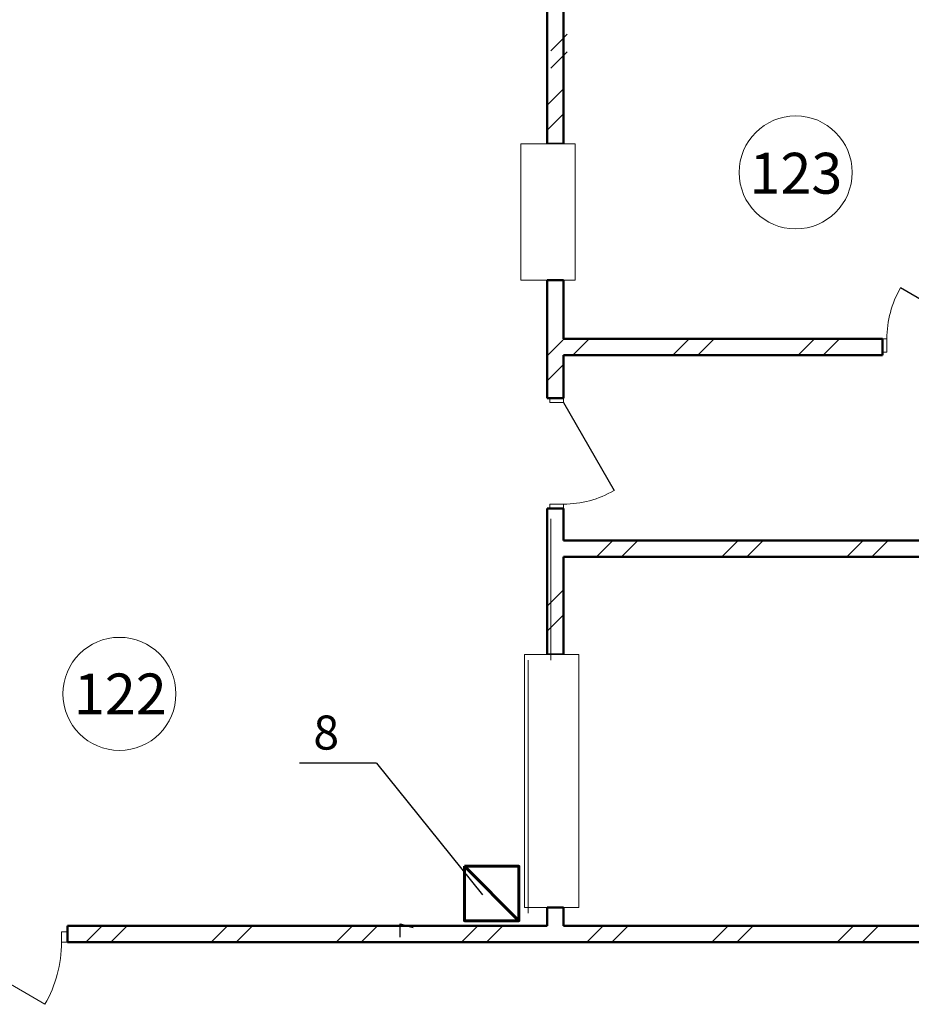
# Model space of a CAD drawing. Units: millimetres. Extents: x -28363 to 85845, y -38302 to 43492.
# Drawn here: x 34865 to 41412, y 28645 to 35872 of the extents above; entities that cross this region are included whole.
import ezdxf

# ---------------------------------------------------------------- set-up
doc = ezdxf.new("R2010")
doc.units = ezdxf.units.MM
doc.set_wipeout_variables(frame=1)
doc.linetypes.add('Wipeout_Contour', pattern=[1000, 0, -1000])
for name, color, linetype, lineweight in [('cc', 1, 'Continuous', 60), ('cc_p', 7, 'Continuous', 25), ('PROEM', 181, 'Continuous', 35), ('Двери ArchiCAD_Ном_пера__10', 7, 'Continuous', 25), ('Двери ArchiCAD_Ном_пера__14', 7, 'Continuous', 20), ('Двери ArchiCAD_Ном_пера__23', 7, 'Continuous', 20), ('Двери ArchiCAD_Ном_пера__5', 7, 'Continuous', 50), ('Двери ArchiCAD_Ном_пера__73', 7, 'Continuous', 20), ('Двери ArchiCAD_Ном_пера__91', 255, 'Continuous', 20), ('Дуги и окружности_Ном_пера__3', 7, 'Continuous', 35), ('Наружные стены_Ном_пера__1', 165, 'Continuous', 20), ('Наружные стены_Ном_пера__20', 7, 'Continuous', 15), ('Наружные стены_Ном_пера__3', 7, 'Continuous', 35), ('Наружные стены_Ном_пера__5', 7, 'Continuous', 50), ('Наружные стены_Ном_пера__7', 7, 'Continuous', 20), ('Тексты_Ном_пера__33', 7, 'Continuous', 20)]:
    doc.layers.add(name, color=color, linetype=linetype, lineweight=lineweight)
for name, color, linetype in [('Двери ArchiCAD', 7, 'Continuous'), ('НАЗВАНИЯ', 7, 'Continuous'), ('Наружные стены', 7, 'Continuous')]:
    doc.layers.add(name, color=color, linetype=linetype)
doc.styles.add('CYRILLC', font='ARIAL.TTF', dxfattribs={"width": 0.8})
doc.styles.add('СГЕНЕРИР_СТИЛЬ_6', font='ARIAL.TTF')
pattern_1 = [(45, (0, 0), (-459.6194, 459.6194), []), (45, (-91.9, 91.9), (-459.6194, 459.6194), [])]

# ---------------------------------------------------------------- blocks, each defined once
blk = doc.blocks.new('D1 Metal 70_2')
at = {"layer": 'Двери ArchiCAD_Ном_пера__14', "linetype": 'Continuous'}
for p, q in [((455.5, 0), (-333.5, 455.5)), ((-500, 0), (-455.6, 0)), ((-455.6, 0), (-455.6, -76.2)), ((500, 0), (455.5, 0)), ((455.5, 0), (455.5, -76.2)), ((-455.6, -76.2), (-500, -76.2)), ((455.5, -76.2), (500, -76.2))]:
    blk.add_line(p, q, dxfattribs=at)
blk.add_arc((455.5, 0), 911.1, 150, 180, dxfattribs=at)
blk = doc.blocks.new('Стена_69', base_point=(11254.6, 29100.3))
at = {"linetype": 'Wipeout_Contour', "ltscale": 203080.541785}
blk.add_wipeout([(35216.4, 29220.3), (35216.4, 29100.3), (47595.6, 29100.3), (47595.6, 29220.3)], dxfattribs=at).dxf.layer = 'Наружные стены'
at = {"layer": 'Наружные стены_Ном_пера__20', "linetype": 'Continuous'}
h = blk.add_hatch(dxfattribs=at)
h.set_pattern_fill('DOUBLE_1_4', color=256, style=0, pattern_type=2)
h.set_pattern_definition(pattern_1)
h.paths.add_polyline_path([(35216.4, 29220.3), (35216.4, 29100.3), (47595.6, 29100.3), (47595.6, 29220.3)], flags=0)
at = {"layer": 'Наружные стены_Ном_пера__5', "linetype": 'Continuous'}
for p, q in [((35216.4, 29100.3), (35216.4, 29220.3)), ((38737, 29220.3), (35216.4, 29220.3)), ((45878.1, 29220.3), (38857, 29220.3)), ((35216.4, 29100.3), (47595.6, 29100.3))]:
    blk.add_line(p, q, dxfattribs=at)
at = {"layer": 'Двери ArchiCAD_Ном_пера__14', "linetype": 'Continuous', "rotation": 180}
blk.add_blockref('D1 Metal 70_2', (34716.4, 29100.3), dxfattribs=at)
blk = doc.blocks.new('Стена_120', base_point=(38857, 34959.8))
at = {"linetype": 'Wipeout_Contour', "ltscale": 210779.328749}
blk.add_wipeout([(38857, 34959.8), (38857, 36350), (38737, 36350), (38737, 34959.8)], dxfattribs=at).dxf.layer = 'Наружные стены'
at = {"layer": 'Наружные стены_Ном_пера__20', "linetype": 'Continuous'}
h = blk.add_hatch(dxfattribs=at)
h.set_pattern_fill('DOUBLE_1_4', color=256, style=0, pattern_type=2)
h.set_pattern_definition(pattern_1)
h.paths.add_polyline_path([(38857, 34959.8), (38857, 36350), (38737, 36350), (38737, 34959.8)], flags=0)
at = {"layer": 'Наружные стены_Ном_пера__5', "linetype": 'Continuous'}
for p, q in [((38737, 36350), (38737, 34959.8)), ((38857, 34959.8), (38857, 36350)), ((38857, 34959.8), (38737, 34959.8))]:
    blk.add_line(p, q, dxfattribs=at)
blk = doc.blocks.new('Стена_121', base_point=(38944.6, 33959.8))
at = {"linetype": 'Wipeout_Contour', "ltscale": 207413.863148}
blk.add_wipeout([(38944.6, 33959.8), (38944.6, 34959.8), (38544.6, 34959.8), (38544.6, 33959.8)], dxfattribs=at).dxf.layer = 'Наружные стены'
at = {"layer": 'Наружные стены_Ном_пера__7', "linetype": 'Continuous'}
for p, q in [((38944.6, 34959.8), (38544.6, 34959.8)), ((38544.6, 34959.8), (38544.6, 33959.8)), ((38944.6, 33959.8), (38944.6, 34959.8)), ((38544.6, 33959.8), (38944.6, 33959.8))]:
    blk.add_line(p, q, dxfattribs=at)
blk = doc.blocks.new('Дверь металлическая 1 11_18')
at = {"layer": 'Двери ArchiCAD_Ном_пера__10', "linetype": 'Continuous'}
blk.add_line((373, 0), (-273.1, 373), dxfattribs=at)
at = {"layer": 'Двери ArchiCAD_Ном_пера__23', "linetype": 'Continuous'}
for p, q in [((-373, 0), (-405, 0)), ((-405, 0), (-405, -100)), ((-373, -100), (-373, 0)), ((405, 0), (373, 0)), ((373, 0), (373, -100)), ((405, -100), (405, 0)), ((-405, -100), (-373, -100)), ((373, -100), (405, -100))]:
    blk.add_line(p, q, dxfattribs=at)
at = {"layer": 'Двери ArchiCAD_Ном_пера__5', "linetype": 'Continuous'}
for p, q in [((-405, 0), (-405, -100)), ((405, 0), (405, -100))]:
    blk.add_line(p, q, dxfattribs=at)
at = {"layer": 'Двери ArchiCAD_Ном_пера__91', "linetype": 'Continuous'}
blk.add_arc((373, 0), 746, 150, 180, dxfattribs=at)
blk = doc.blocks.new('Стена_122', base_point=(38857, 31212.9))
at = {"linetype": 'Wipeout_Contour', "ltscale": 205109.676435}
blk.add_wipeout([(38737, 33959.8), (38737, 33094.1), (38857, 33094.1), (38857, 33959.8)], dxfattribs=at).dxf.layer = 'Наружные стены'
at = {"linetype": 'Wipeout_Contour', "ltscale": 200533.276812}
blk.add_wipeout([(38737, 31212.9), (38857, 31212.9), (38857, 32284.1), (38737, 32284.1)], dxfattribs=at).dxf.layer = 'Наружные стены'
at = {"layer": 'Наружные стены_Ном_пера__20', "linetype": 'Continuous'}
h = blk.add_hatch(dxfattribs=at)
h.set_pattern_fill('DOUBLE_1_4', color=256, style=0, pattern_type=2)
h.set_pattern_definition(pattern_1)
h.paths.add_polyline_path([(38737, 33959.8), (38737, 33094.1), (38857, 33094.1), (38857, 33959.8)], flags=0)
h = blk.add_hatch(dxfattribs=at)
h.set_pattern_fill('DOUBLE_1_4', color=256, style=0, pattern_type=2)
h.set_pattern_definition(pattern_1)
h.paths.add_polyline_path([(38737, 31212.9), (38857, 31212.9), (38857, 32284.1), (38737, 32284.1)], flags=0)
at = {"layer": 'Наружные стены_Ном_пера__5', "linetype": 'Continuous'}
for p, q in [((38857, 33959.8), (38737, 33959.8)), ((38737, 33959.8), (38737, 33094.1)), ((38857, 33530.5), (38857, 33959.8)), ((38857, 33094.1), (38857, 33410.5)), ((38857, 33094.1), (38737, 33094.1)), ((38857, 32284.1), (38737, 32284.1)), ((38737, 32284.1), (38737, 31212.9)), ((38857, 32050), (38857, 32284.1)), ((38857, 31212.9), (38857, 31930)), ((38737, 31212.9), (38857, 31212.9))]:
    blk.add_line(p, q, dxfattribs=at)
at = {"layer": 'Двери ArchiCAD', "linetype": 'Continuous', "xscale": -1, "rotation": 270}
blk.add_blockref('Дверь металлическая 1 11_18', (38857, 32689.1), dxfattribs=at)
blk = doc.blocks.new('Стена_123', base_point=(38971.6, 29355.5))
at = {"linetype": 'Wipeout_Contour', "ltscale": 196811.426152}
blk.add_wipeout([(38971.6, 29355.5), (38971.6, 31212.9), (38571.6, 31212.9), (38571.6, 29355.5)], dxfattribs=at).dxf.layer = 'Наружные стены'
at = {"layer": 'Наружные стены_Ном_пера__7', "linetype": 'Continuous'}
for p, q in [((38971.6, 31212.9), (38571.6, 31212.9)), ((38571.6, 31212.9), (38571.6, 29355.5)), ((38971.6, 29355.5), (38971.6, 31212.9)), ((38571.6, 29355.5), (38971.6, 29355.5))]:
    blk.add_line(p, q, dxfattribs=at)
blk = doc.blocks.new('Стена_127', base_point=(38857, 29100.3))
at = {"linetype": 'Wipeout_Contour', "ltscale": 194442.606611}
blk.add_wipeout([(38857, 29220.3), (38857, 29355.5), (38737, 29355.5), (38737, 29220.3)], dxfattribs=at).dxf.layer = 'Наружные стены'
at = {"layer": 'Наружные стены_Ном_пера__5', "linetype": 'Continuous'}
for p, q in [((38857, 29355.5), (38737, 29355.5)), ((38737, 29355.5), (38737, 29220.3)), ((38857, 29220.3), (38857, 29355.5))]:
    blk.add_line(p, q, dxfattribs=at)
blk = doc.blocks.new('Дверь металлическая 1 11_25')
at = {"layer": 'Двери ArchiCAD_Ном_пера__10', "linetype": 'Continuous'}
blk.add_line((373, 0), (-273.1, 373), dxfattribs=at)
at = {"layer": 'Двери ArchiCAD_Ном_пера__23', "linetype": 'Continuous'}
for p, q in [((-373, 0), (-405, 0)), ((-405, 0), (-405, -100)), ((-373, -100), (-373, 0)), ((405, 0), (373, 0)), ((373, 0), (373, -100)), ((405, -100), (405, 0)), ((-405, -100), (-373, -100)), ((373, -100), (405, -100))]:
    blk.add_line(p, q, dxfattribs=at)
at = {"layer": 'Двери ArchiCAD_Ном_пера__5', "linetype": 'Continuous'}
for p, q in [((-405, 0), (-405, -100)), ((405, 0), (405, -100))]:
    blk.add_line(p, q, dxfattribs=at)
at = {"layer": 'Двери ArchiCAD_Ном_пера__91', "linetype": 'Continuous'}
blk.add_arc((373, 0), 746, 150, 180, dxfattribs=at)
blk = doc.blocks.new('Дверь металлическая 1 11_26')
at = {"layer": 'Двери ArchiCAD_Ном_пера__10', "linetype": 'Continuous'}
blk.add_line((373, 0), (-273.1, 373), dxfattribs=at)
at = {"layer": 'Двери ArchiCAD_Ном_пера__23', "linetype": 'Continuous'}
for p, q in [((-373, 0), (-405, 0)), ((-405, 0), (-405, -100)), ((-373, -100), (-373, 0)), ((405, 0), (373, 0)), ((373, 0), (373, -100)), ((405, -100), (405, 0)), ((-405, -100), (-373, -100)), ((373, -100), (405, -100))]:
    blk.add_line(p, q, dxfattribs=at)
at = {"layer": 'Двери ArchiCAD_Ном_пера__5', "linetype": 'Continuous'}
for p, q in [((-405, 0), (-405, -100)), ((405, 0), (405, -100))]:
    blk.add_line(p, q, dxfattribs=at)
at = {"layer": 'Двери ArchiCAD_Ном_пера__91', "linetype": 'Continuous'}
blk.add_arc((373, 0), 746, 150, 180, dxfattribs=at)
blk = doc.blocks.new('Дверь металлическая 2 11_5')
at = {"layer": 'Двери ArchiCAD_Ном_пера__5', "linetype": 'Continuous'}
for p, q in [((-655, 0), (-655, -100)), ((655, 0), (655, -100))]:
    blk.add_line(p, q, dxfattribs=at)
at = {"layer": 'Двери ArchiCAD_Ном_пера__73', "linetype": 'Continuous'}
for p, q in [((-635, 0), (-85.1, 317.5)), ((-85.1, 317.5), (-65.1, 282.9)), ((85.1, 317.5), (65.1, 282.9)), ((635, 0), (85.1, 317.5)), ((-65.1, 282.9), (-615, -34.6)), ((65.1, 282.9), (615, -34.6)), ((-635, 0), (-655, 0)), ((-655, 0), (-655, -100)), ((-635, -40), (-635, 0)), ((-615, -34.6), (-635, 0)), ((615, -34.6), (635, 0)), ((655, 0), (635, 0)), ((635, 0), (635, -40)), ((655, -100), (655, 0)), ((-623, -40), (-635, -40)), ((-623, -100), (-623, -40)), ((635, -40), (623, -40)), ((623, -40), (623, -100)), ((-655, -100), (-623, -100)), ((623, -100), (655, -100))]:
    blk.add_line(p, q, dxfattribs=at)
at = {"layer": 'Двери ArchiCAD_Ном_пера__91', "linetype": 'Continuous'}
for centre, start, end in [((-635, 0), 0, 26.39558), ((635, 0), 153.60442, 180)]:
    blk.add_arc(centre, 635, start, end, dxfattribs=at)
blk = doc.blocks.new('Стена_113', base_point=(38857, 33410.5))
at = {"linetype": 'Wipeout_Contour', "ltscale": 208734.512257}
blk.add_wipeout([(38857, 33530.5), (38857, 33410.5), (41200.2, 33410.5), (41200.2, 33530.5)], dxfattribs=at).dxf.layer = 'Наружные стены'
at = {"linetype": 'Wipeout_Contour', "ltscale": 215068.615565}
blk.add_wipeout([(42010.2, 33530.5), (42010.2, 33410.5), (42147.5, 33410.5), (42147.5, 33530.5)], dxfattribs=at).dxf.layer = 'Наружные стены'
at = {"linetype": 'Wipeout_Contour', "ltscale": 225185.369982}
blk.add_wipeout([(45287.5, 33530.5), (45244.4, 33530.5), (45244.4, 33410.5), (45287.5, 33410.5)], dxfattribs=at).dxf.layer = 'Наружные стены'
at = {"linetype": 'Wipeout_Contour', "ltscale": 231832.049274}
blk.add_wipeout([(46924.2, 33410.5), (47707.8, 33410.5), (47707.8, 33530.5), (46924.2, 33530.5)], dxfattribs=at).dxf.layer = 'Наружные стены'
at = {"layer": 'Наружные стены_Ном_пера__20', "linetype": 'Continuous'}
h = blk.add_hatch(dxfattribs=at)
h.set_pattern_fill('DOUBLE_1_4', color=256, style=0, pattern_type=2)
h.set_pattern_definition(pattern_1)
h.paths.add_polyline_path([(38857, 33530.5), (38857, 33410.5), (41200.2, 33410.5), (41200.2, 33530.5)], flags=0)
h = blk.add_hatch(dxfattribs=at)
h.set_pattern_fill('DOUBLE_1_4', color=256, style=0, pattern_type=2)
h.set_pattern_definition(pattern_1)
h.paths.add_polyline_path([(45287.5, 33530.5), (45244.4, 33530.5), (45244.4, 33410.5), (45287.5, 33410.5)], flags=0)
h = blk.add_hatch(dxfattribs=at)
h.set_pattern_fill('DOUBLE_1_4', color=256, style=0, pattern_type=2)
h.set_pattern_definition(pattern_1)
h.paths.add_polyline_path([(46924.2, 33410.5), (47707.8, 33410.5), (47707.8, 33530.5), (46924.2, 33530.5)], flags=0)
at = {"layer": 'Наружные стены_Ном_пера__5', "linetype": 'Continuous'}
for p, q in [((41200.2, 33530.5), (38857, 33530.5)), ((41200.2, 33530.5), (41200.2, 33410.5)), ((42010.2, 33530.5), (42010.2, 33410.5)), ((45244.4, 33410.5), (45244.4, 33530.5)), ((46924.2, 33530.5), (46924.2, 33410.5)), ((47707.8, 33530.5), (46924.2, 33530.5)), ((47707.8, 33410.5), (47707.8, 33530.5)), ((38857, 33410.5), (41200.2, 33410.5)), ((46924.2, 33410.5), (47707.8, 33410.5))]:
    blk.add_line(p, q, dxfattribs=at)
at = {"layer": 'Двери ArchiCAD', "linetype": 'Continuous'}
blk.add_blockref('Дверь металлическая 1 11_25', (41605.2, 33530.5), dxfattribs=at)
at = {"linetype": 'Wipeout_Contour', "ltscale": 215471.451733}
blk.add_wipeout([(42267.5, 33530.5), (42147.5, 33530.5), (42147.5, 33410.5), (42267.5, 33410.5)], dxfattribs=at).dxf.layer = 'Наружные стены'
at = {"layer": 'Наружные стены_Ном_пера__5', "linetype": 'Continuous'}
blk.add_line((42147.5, 33530.5), (42010.2, 33530.5), dxfattribs=at)
at = {"linetype": 'Wipeout_Contour', "ltscale": 218504.334669}
blk.add_wipeout([(44067.5, 33530.5), (42267.5, 33530.5), (42267.5, 33410.5), (44067.5, 33410.5)], dxfattribs=at).dxf.layer = 'Наружные стены'
at = {"linetype": 'Wipeout_Contour', "ltscale": 225447.734776}
blk.add_wipeout([(45407.5, 33530.5), (45287.5, 33530.5), (45287.5, 33410.5), (45407.5, 33410.5)], dxfattribs=at).dxf.layer = 'Наружные стены'
at = {"layer": 'Наружные стены_Ном_пера__20', "linetype": 'Continuous'}
h = blk.add_hatch(dxfattribs=at)
h.set_pattern_fill('DOUBLE_1_4', color=256, style=0, pattern_type=2)
h.set_pattern_definition(pattern_1)
h.paths.add_polyline_path([(44067.5, 33530.5), (42267.5, 33530.5), (42267.5, 33410.5), (44067.5, 33410.5)], flags=0)
h = blk.add_hatch(dxfattribs=at)
h.set_pattern_fill('DOUBLE_1_4', color=256, style=0, pattern_type=2)
h.set_pattern_definition(pattern_1)
h.paths.add_polyline_path([(45407.5, 33530.5), (45287.5, 33530.5), (45287.5, 33410.5), (45407.5, 33410.5)], flags=0)
at = {"layer": 'Наружные стены_Ном_пера__5', "linetype": 'Continuous'}
blk.add_line((45287.5, 33530.5), (45244.4, 33530.5), dxfattribs=at)
at = {"linetype": 'Wipeout_Contour', "ltscale": 221540.415826}
blk.add_wipeout([(44187.5, 33530.5), (44067.5, 33530.5), (44067.5, 33410.5), (44187.5, 33410.5)], dxfattribs=at).dxf.layer = 'Наружные стены'
at = {"linetype": 'Wipeout_Contour', "ltscale": 225973.945706}
blk.add_wipeout([(45407.5, 33410.5), (45614.2, 33410.5), (45614.2, 33530.5), (45407.5, 33530.5)], dxfattribs=at).dxf.layer = 'Наружные стены'
at = {"layer": 'Наружные стены_Ном_пера__20', "linetype": 'Continuous'}
h = blk.add_hatch(dxfattribs=at)
h.set_pattern_fill('DOUBLE_1_4', color=256, style=0, pattern_type=2)
h.set_pattern_definition(pattern_1)
h.paths.add_polyline_path([(45407.5, 33410.5), (45614.2, 33410.5), (45614.2, 33530.5), (45407.5, 33530.5)], flags=0)
at = {"layer": 'Наружные стены_Ном_пера__5', "linetype": 'Continuous'}
for p, q in [((44067.5, 33530.5), (42267.5, 33530.5)), ((45614.2, 33530.5), (45407.5, 33530.5)), ((45614.2, 33530.5), (45614.2, 33410.5)), ((45244.4, 33410.5), (45614.2, 33410.5))]:
    blk.add_line(p, q, dxfattribs=at)
at = {"layer": 'Двери ArchiCAD', "linetype": 'Continuous'}
blk.add_blockref('Дверь металлическая 2 11_5', (46269.2, 33530.5), dxfattribs=at)
at = {"linetype": 'Wipeout_Contour', "ltscale": 222125.671601}
blk.add_wipeout([(44187.5, 33530.5), (44187.5, 33410.5), (44434.4, 33410.5), (44434.4, 33530.5)], dxfattribs=at).dxf.layer = 'Наружные стены'
at = {"layer": 'Наружные стены_Ном_пера__20', "linetype": 'Continuous'}
h = blk.add_hatch(dxfattribs=at)
h.set_pattern_fill('DOUBLE_1_4', color=256, style=0, pattern_type=2)
h.set_pattern_definition(pattern_1)
h.paths.add_polyline_path([(44187.5, 33530.5), (44187.5, 33410.5), (44434.4, 33410.5), (44434.4, 33530.5)], flags=0)
at = {"layer": 'Наружные стены_Ном_пера__5', "linetype": 'Continuous'}
for p, q in [((44434.4, 33530.5), (44187.5, 33530.5)), ((44434.4, 33410.5), (44434.4, 33530.5)), ((42010.2, 33410.5), (44434.4, 33410.5))]:
    blk.add_line(p, q, dxfattribs=at)
at = {"layer": 'Двери ArchiCAD', "linetype": 'Continuous', "rotation": 180}
blk.add_blockref('Дверь металлическая 1 11_26', (44839.4, 33410.5), dxfattribs=at)

msp = doc.modelspace()

# ---------------------------------------------------------------- linework, layer by layer
at = {"layer": 'cc', "color": 7, "lineweight": 25, "ltscale": 0.2}
msp.add_line((37485.4, 30414.9), (36920.9, 30414.9), dxfattribs=at)
at = {"layer": 'cc'}
msp.add_line((38530.9, 29257.9), (38130.9, 29657.9), dxfattribs=at)
msp.add_lwpolyline([(38130.9, 29657.9), (38530.9, 29657.9), (38530.9, 29257.9), (38130.9, 29257.9)], close=True, dxfattribs=at)
at = {"layer": 'cc_p'}
msp.add_line((37485.4, 30414.9), (38263, 29447.1), dxfattribs=at)
at = {"layer": 'Дуги и окружности_Ном_пера__3', "linetype": 'Continuous', "lineweight": 20}
for centre in [(40562.6, 34751.1), (35597.6, 30923.3)]:
    msp.add_circle(centre, 414.9, dxfattribs=at)

# ---------------------------------------------------------------- block references
at = {"layer": 'Наружные стены'}
for name, p in [('Стена_120', (38857, 34959.8)), ('Стена_69', (11254.6, 29100.3))]:
    msp.add_blockref(name, p, dxfattribs=at)

# ---------------------------------------------------------------- texts
at = {"layer": 'PROEM', "color": 0, "linetype": 'Continuous', "style": 'CYRILLC'}
msp.add_text('8', height=250, dxfattribs=at).set_placement((37021.3, 30514.5))
at = {"layer": 'Тексты_Ном_пера__33', "linetype": 'Continuous', "char_height": 300, "attachment_point": 4, "style": 'СГЕНЕРИР_СТИЛЬ_6'}
for s, insert in [('\\fArial|b0|i0|c0|p34;\\A0;\\H300.0;123', (40223.5, 34744.8)), ('\\fArial|b0|i0|c0|p34;\\A0;\\H300.0;122', (35263.3, 30922.8))]:
    msp.add_mtext(s, dxfattribs=dict(at, insert=insert))

# ---------------------------------------------------------------- next in the draw order: linework, layer by layer
at = {"layer": 'НАЗВАНИЯ', "color": 0, "lineweight": 30}
for p, q in [((37657.8, 29235.3), (37754.3, 29208.8)), ((37657.8, 29136.4), (37657.8, 29235.3))]:
    msp.add_line(p, q, dxfattribs=at)
at = {"layer": 'Наружные стены_Ном_пера__1', "linetype": 'Continuous', "lineweight": 20}
for p, q in [((38765.1, 35644.5), (38885.1, 35764.5)), ((38765.1, 35517.2), (38885.1, 35637.2))]:
    msp.add_line(p, q, dxfattribs=at)

# ---------------------------------------------------------------- next in the draw order: block references
at = {"layer": 'Наружные стены'}
msp.add_blockref('Стена_121', (38944.6, 33959.8), dxfattribs=at)

# ---------------------------------------------------------------- next in the draw order: block references
msp.add_blockref('Стена_122', (38857, 31212.9), dxfattribs=at)

# ---------------------------------------------------------------- next in the draw order: block references
for name, p in [('Стена_113', (38857, 33410.5)), ('Стена_123', (38971.6, 29355.5))]:
    msp.add_blockref(name, p, dxfattribs=at)

# ---------------------------------------------------------------- next in the draw order: wipeouts: each hides what was drawn before it
at = {"linetype": 'Wipeout_Contour', "ltscale": 209543.343248}
msp.add_wipeout([(38857, 32050), (38857, 31930), (44050, 31930), (44050, 32050)], dxfattribs=at).dxf.layer = 'Наружные стены'

# ---------------------------------------------------------------- next in the draw order: hatches: boundary and pattern name
at = {"layer": 'Наружные стены_Ном_пера__20', "linetype": 'Continuous'}
h = msp.add_hatch(dxfattribs=at)
h.set_pattern_fill('DOUBLE_1_4', color=256, style=0, pattern_type=2)
h.set_pattern_definition(pattern_1)
h.paths.add_polyline_path([(43331.7, 31930), (43331.7, 32050), (38857, 32050), (38857, 31930)])

# ---------------------------------------------------------------- next in the draw order: linework, layer by layer
at = {"layer": 'Наружные стены_Ном_пера__3', "linetype": 'Continuous', "lineweight": 20}
msp.add_line((38765.1, 32208.2), (38765.1, 31172), dxfattribs=at)
at = {"layer": 'Наружные стены_Ном_пера__5', "linetype": 'Continuous'}
for p, q in [((43331.7, 32050), (38857, 32050)), ((38857, 31930), (43331.7, 31930))]:
    msp.add_line(p, q, dxfattribs=at)
at = {"layer": 'Наружные стены_Ном_пера__7', "linetype": 'Continuous', "lineweight": 20}
msp.add_line((38599.7, 31172), (38599.7, 29314.7), dxfattribs=at)

# ---------------------------------------------------------------- next in the draw order: block references
at = {"layer": 'Наружные стены'}
msp.add_blockref('Стена_127', (38857, 29100.3), dxfattribs=at)

doc.saveas('drawing.dxf')
